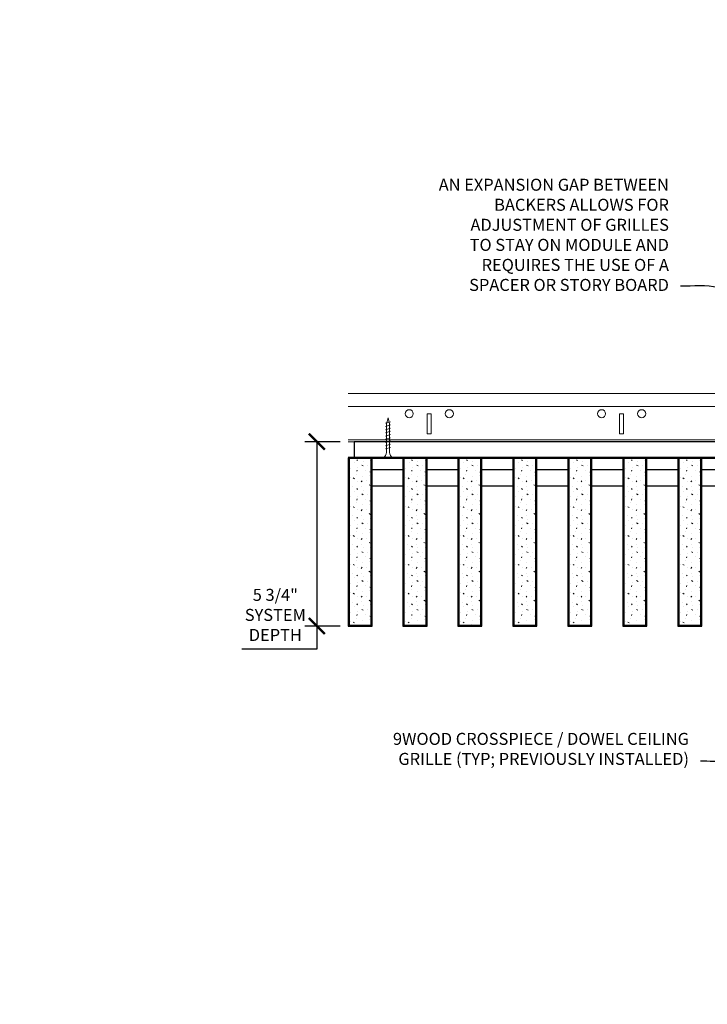
# Model space of a CAD drawing. Units: inches. Extents: x 0 to 3506, y 0 to 1152.
# Drawn here: x 2829 to 2851, y 995 to 1026 of the extents above; entities that cross this region are included whole.
import ezdxf
from ezdxf import colors
from ezdxf.entities.mleader import LeaderData, LeaderLine
from ezdxf.enums import TextEntityAlignment as Align
from ezdxf.math import Vec2, Vec3

# ---------------------------------------------------------------- set-up
doc = ezdxf.new("R2010")
doc.units = ezdxf.units.IN
doc.header["$MEASUREMENT"] = 0
doc.header["$PDMODE"] = 3
doc.header["$PDSIZE"] = 0.15625
doc.layers.get('0').update_dxf_attribs({"lineweight": 25})
for name, color, linetype, lineweight in [('Z-ANNO-DIMS', 1, 'Continuous', 25), ('Z-ANNO-NOTE', 7, 'Continuous', 35), ('Z-CLNG-SCRIM', 2, 'Continuous', 50), ('Z-CLNG-SUSP', 3, 'Continuous', 18), ('Z-CLNG-TEES', 3, 'Continuous', 18), ('Z-CLNG-WOOD', 5, 'Continuous', 25), ('Z-CLNG-WOOD-PATT', 2, 'Continuous', 15)]:
    doc.layers.add(name, color=color, linetype=linetype, lineweight=lineweight)
doc.layers.add('Z-ANNO-NPLT', color=252, linetype='Continuous', lineweight=35, plot=False)
doc.styles.add('1-4', font='ARIAL.TTF', dxfattribs={"height": 0.375})
doc.styles.get("Standard").update_dxf_attribs({"font": 'ARIAL.TTF', "height": 0.09375})
doc.dimstyles.new('1-4', dxfattribs={"dimscale": 4, "dimtxt": 0.09375, "dimasz": 0.125, "dimexe": 0.09375, "dimexo": 0.0625, "dimgap": 0.0625, "dimtad": 1, "dimtoh": 1, "dimdec": 5, "dimzin": 3, "dimdsep": 46, "dimlunit": 5, "dimtxsty": '1-4', "dimblk": 'ARCHTICK', "dimcen": 0, "dimdle": 0.09375, "dimclrd": 256, "dimclre": 256, "dimclrt": 256, "dimadec": 1, "dimazin": 0, "dimtfac": 1, "dimtdec": 5, "dimtofl": 0, "dimtmove": 0, "dimatfit": 3, "dimfxl": 0, "dimfrac": 2, "dimtolj": 1, "dimtzin": 0, "dimlwd": -1, "dimlwe": -1, "dimarcsym": 0})

# ---------------------------------------------------------------- blocks, each defined once
blk = doc.blocks.new('_ARCHTICK')
at = {"color": 0, "linetype": 'ByBlock', "const_width": 0.15}
blk.add_lwpolyline([(-0.5, -0.5), (0.5, 0.5)], dxfattribs=at)
blk = doc.blocks.new('*D6')
at = {"layer": 'Defpoints', "color": 0}
for p in [(2838.422, 1012.433), (2839.394, 1012.433), (2839.394, 1006.683)]:
    blk.add_point(p, dxfattribs=at)
at = {"layer": 'Z-ANNO-DIMS'}
for p, q in [((2839.144, 1012.433), (2838.047, 1012.433)), ((2838.422, 1012.433), (2838.422, 1006.308)), ((2839.144, 1006.683), (2838.047, 1006.683)), ((2838.422, 1006.683), (2838.422, 1005.962)), ((2838.422, 1005.962), (2836.081, 1005.962))]:
    blk.add_line(p, q, dxfattribs=at)
at = {"layer": 'Z-ANNO-DIMS', "xscale": 0.5, "yscale": 0.5, "zscale": 0.5}
for p, rotation in [((2838.422, 1012.433), 90), ((2838.422, 1006.683), 270)]:
    blk.add_blockref('_ARCHTICK', p, dxfattribs=dict(at, rotation=rotation))
at = {"layer": 'Z-ANNO-DIMS', "insert": (2837.126, 1007.031), "char_height": 0.375, "attachment_point": 5, "style": '1-4'}
blk.add_mtext('\\A1;5 3/4"\\PSYSTEM\\PDEPTH', dxfattribs=at)

msp = doc.modelspace()

# ---------------------------------------------------------------- hatches: boundary and pattern name
at = {"layer": 'Z-CLNG-WOOD-PATT'}
h = msp.add_hatch(dxfattribs=at)
h.set_pattern_fill('STIP2', color=256, scale=0.9)
h.set_pattern_definition([(0, (0.081, 3.783), (0, 0.9), [0, -0.9]), (0, (0.189, 3.639), (0, 0.9), [0, -0.9]), (0, (0.144, 3.423), (0, 0.9), [0, -0.9]), (0, (0.459, 3.216), (0, 0.9), [0, -0.9]), (0, (0.432, 3.54), (0, 0.9), [0, -0.9]), (0, (0.675, 3.756), (0, 0.9), [0, -0.9]), (0, (0.36, 3.819), (0, 0.9), [0, -0.9]), (0, (0.738, 3.45), (0, 0.9), [0, -0.9]), (0, (0.693, 3.162), (0, 0.9), [0, -0.9]), (0, (0.027, 3.027), (0, 0.9), [0, -0.9]), (0, (0.189, 3.207), (0, 0.9), [0, -0.9]), (0, (0.315, 3.036), (0, 0.9), [0, -0.9]), (0, (0.864, 3.612), (0, 0.9), [0, -0.9]), (0, (0.576, 3.387), (0, 0.9), [0, -0.9]), (0, (0.504, 3.684), (0, 0.9), [0, -0.9]), (0, (0.657, 3.603), (0, 0.9), [0, -0.9]), (0, (0.333, 3.36), (0, 0.9), [0, -0.9]), (0, (0.585, 3.846), (0, 0.9), [0, -0.9]), (0, (0.864, 3.315), (0, 0.9), [0, -0.9]), (0, (0.837, 3.045), (0, 0.9), [0, -0.9]), (75.9638, (0.162, 3.513), (-0.899998252, -2.700000491), [0.0371079, -3.6736875]), (329.0362, (0.315, 3.702), (-2.69999822, 1.800002235), [0.052479, -5.1953778]), (338.1986, (0.576, 3.495), (2.700000246, -0.899999919), [0.0484668, -4.7981817]), (149.0362, (0.585, 3.063), (2.69999822, -1.800002235), [0.052479, -5.1953778]), (53.1301, (0.306, 3.18), (1.800000111, 2.699999926), [0.045, -4.455]), (315, (0.783, 3.828), (0.90000028, -2e-16), [0.0509121, -1.2218805]), (101.3099, (0.72, 3.27), (-0.899997869, 3.600000677), [0.045891, -4.5432261]), (323.1301, (0.054, 3.306), (2.699999926, -1.800000111), [0.045, -4.455]), (315, (0.162, 3.873), (0.90000028, -2e-16), [0.0381834, -1.2346083])])
h.paths.add_polyline_path([(2840.112801, 1011.933167), (2839.425301, 1011.933167), (2839.425301, 1006.714417), (2840.112801, 1006.714417)])
h = msp.add_hatch(dxfattribs=at)
h.set_pattern_fill('STIP2', color=256, scale=0.9)
h.set_pattern_definition([(0, (1.7953, 3.783), (0, 0.9), [0, -0.9]), (0, (1.9033, 3.639), (0, 0.9), [0, -0.9]), (0, (1.8583, 3.423), (0, 0.9), [0, -0.9]), (0, (2.1733, 3.216), (0, 0.9), [0, -0.9]), (0, (2.1463, 3.54), (0, 0.9), [0, -0.9]), (0, (2.3893, 3.756), (0, 0.9), [0, -0.9]), (0, (2.0743, 3.819), (0, 0.9), [0, -0.9]), (0, (2.4523, 3.45), (0, 0.9), [0, -0.9]), (0, (2.4073, 3.162), (0, 0.9), [0, -0.9]), (0, (1.7413, 3.027), (0, 0.9), [0, -0.9]), (0, (1.9033, 3.207), (0, 0.9), [0, -0.9]), (0, (2.0293, 3.036), (0, 0.9), [0, -0.9]), (0, (2.5783, 3.612), (0, 0.9), [0, -0.9]), (0, (2.2903, 3.387), (0, 0.9), [0, -0.9]), (0, (2.2183, 3.684), (0, 0.9), [0, -0.9]), (0, (2.3713, 3.603), (0, 0.9), [0, -0.9]), (0, (2.0473, 3.36), (0, 0.9), [0, -0.9]), (0, (2.2993, 3.846), (0, 0.9), [0, -0.9]), (0, (2.5783, 3.315), (0, 0.9), [0, -0.9]), (0, (2.5513, 3.045), (0, 0.9), [0, -0.9]), (75.9638, (1.87629, 3.513), (-0.899998252, -2.700000491), [0.0371079, -3.6736875]), (329.0362, (2.02929, 3.702), (-2.69999822, 1.800002235), [0.052479, -5.1953778]), (338.1986, (2.29029, 3.495), (2.700000246, -0.899999919), [0.0484668, -4.7981817]), (149.0362, (2.29929, 3.063), (2.69999822, -1.800002235), [0.052479, -5.1953778]), (53.1301, (2.02029, 3.18), (1.800000111, 2.699999926), [0.045, -4.455]), (315, (2.4973, 3.828), (0.90000028, -2e-16), [0.0509121, -1.2218805]), (101.3099, (2.43429, 3.27), (-0.899997869, 3.600000677), [0.045891, -4.5432261]), (323.1301, (1.76829, 3.306), (2.699999926, -1.800000111), [0.045, -4.455]), (315, (1.8763, 3.873), (0.90000028, -2e-16), [0.0381834, -1.2346083])])
h.paths.add_polyline_path([(2841.827087, 1011.933167), (2841.139587, 1011.933167), (2841.139587, 1006.714417), (2841.827087, 1006.714417)])
h = msp.add_hatch(dxfattribs=at)
h.set_pattern_fill('STIP2', color=256, scale=0.9)
h.set_pattern_definition([(0, (3.5096, 3.783), (0, 0.9), [0, -0.9]), (0, (3.6176, 3.639), (0, 0.9), [0, -0.9]), (0, (3.5726, 3.423), (0, 0.9), [0, -0.9]), (0, (3.8876, 3.216), (0, 0.9), [0, -0.9]), (0, (3.8606, 3.54), (0, 0.9), [0, -0.9]), (0, (4.1036, 3.756), (0, 0.9), [0, -0.9]), (0, (3.7886, 3.819), (0, 0.9), [0, -0.9]), (0, (4.1666, 3.45), (0, 0.9), [0, -0.9]), (0, (4.1216, 3.162), (0, 0.9), [0, -0.9]), (0, (3.4556, 3.027), (0, 0.9), [0, -0.9]), (0, (3.6176, 3.207), (0, 0.9), [0, -0.9]), (0, (3.7436, 3.036), (0, 0.9), [0, -0.9]), (0, (4.2926, 3.612), (0, 0.9), [0, -0.9]), (0, (4.0046, 3.387), (0, 0.9), [0, -0.9]), (0, (3.9326, 3.684), (0, 0.9), [0, -0.9]), (0, (4.0856, 3.603), (0, 0.9), [0, -0.9]), (0, (3.7616, 3.36), (0, 0.9), [0, -0.9]), (0, (4.0136, 3.846), (0, 0.9), [0, -0.9]), (0, (4.2926, 3.315), (0, 0.9), [0, -0.9]), (0, (4.2656, 3.045), (0, 0.9), [0, -0.9]), (75.9638, (3.59057, 3.513), (-0.899998252, -2.700000491), [0.0371079, -3.6736875]), (329.0362, (3.74357, 3.702), (-2.69999822, 1.800002235), [0.052479, -5.1953778]), (338.1986, (4.00457, 3.495), (2.700000246, -0.899999919), [0.0484668, -4.7981817]), (149.0362, (4.01357, 3.063), (2.69999822, -1.800002235), [0.052479, -5.1953778]), (53.1301, (3.73457, 3.18), (1.800000111, 2.699999926), [0.045, -4.455]), (315, (4.2116, 3.828), (0.90000028, -2e-16), [0.0509121, -1.2218805]), (101.3099, (4.14857, 3.27), (-0.899997869, 3.600000677), [0.045891, -4.5432261]), (323.1301, (3.48257, 3.306), (2.699999926, -1.800000111), [0.045, -4.455]), (315, (3.5906, 3.873), (0.90000028, -2e-16), [0.0381834, -1.2346083])])
h.paths.add_polyline_path([(2843.541373, 1011.933167), (2842.853873, 1011.933167), (2842.853873, 1006.714417), (2843.541373, 1006.714417)])
h = msp.add_hatch(dxfattribs=at)
h.set_pattern_fill('STIP2', color=256, scale=0.9)
h.set_pattern_definition([(0, (5.2239, 3.783), (0, 0.9), [0, -0.9]), (0, (5.3319, 3.639), (0, 0.9), [0, -0.9]), (0, (5.2869, 3.423), (0, 0.9), [0, -0.9]), (0, (5.6019, 3.216), (0, 0.9), [0, -0.9]), (0, (5.5749, 3.54), (0, 0.9), [0, -0.9]), (0, (5.8179, 3.756), (0, 0.9), [0, -0.9]), (0, (5.5029, 3.819), (0, 0.9), [0, -0.9]), (0, (5.8809, 3.45), (0, 0.9), [0, -0.9]), (0, (5.8359, 3.162), (0, 0.9), [0, -0.9]), (0, (5.1699, 3.027), (0, 0.9), [0, -0.9]), (0, (5.3319, 3.207), (0, 0.9), [0, -0.9]), (0, (5.4579, 3.036), (0, 0.9), [0, -0.9]), (0, (6.0069, 3.612), (0, 0.9), [0, -0.9]), (0, (5.7189, 3.387), (0, 0.9), [0, -0.9]), (0, (5.6469, 3.684), (0, 0.9), [0, -0.9]), (0, (5.7999, 3.603), (0, 0.9), [0, -0.9]), (0, (5.4759, 3.36), (0, 0.9), [0, -0.9]), (0, (5.7279, 3.846), (0, 0.9), [0, -0.9]), (0, (6.0069, 3.315), (0, 0.9), [0, -0.9]), (0, (5.9799, 3.045), (0, 0.9), [0, -0.9]), (75.9638, (5.30486, 3.513), (-0.899998252, -2.700000491), [0.0371079, -3.6736875]), (329.0362, (5.45786, 3.702), (-2.69999822, 1.800002235), [0.052479, -5.1953778]), (338.1986, (5.71886, 3.495), (2.700000246, -0.899999919), [0.0484668, -4.7981817]), (149.0362, (5.72786, 3.063), (2.69999822, -1.800002235), [0.052479, -5.1953778]), (53.1301, (5.44886, 3.18), (1.800000111, 2.699999926), [0.045, -4.455]), (315, (5.92586, 3.828), (0.90000028, -2e-16), [0.0509121, -1.2218805]), (101.3099, (5.86286, 3.27), (-0.899997869, 3.600000677), [0.045891, -4.5432261]), (323.1301, (5.19686, 3.306), (2.699999926, -1.800000111), [0.045, -4.455]), (315, (5.30486, 3.873), (0.90000028, -2e-16), [0.0381834, -1.2346083])])
h.paths.add_polyline_path([(2845.255658, 1011.933167), (2844.568158, 1011.933167), (2844.568158, 1006.714417), (2845.255658, 1006.714417)])
h = msp.add_hatch(dxfattribs=at)
h.set_pattern_fill('STIP2', color=256, scale=0.9)
h.set_pattern_definition([(0, (6.9381, 3.783), (0, 0.9), [0, -0.9]), (0, (7.0461, 3.639), (0, 0.9), [0, -0.9]), (0, (7.0011, 3.423), (0, 0.9), [0, -0.9]), (0, (7.3161, 3.216), (0, 0.9), [0, -0.9]), (0, (7.2891, 3.54), (0, 0.9), [0, -0.9]), (0, (7.5321, 3.756), (0, 0.9), [0, -0.9]), (0, (7.2171, 3.819), (0, 0.9), [0, -0.9]), (0, (7.5951, 3.45), (0, 0.9), [0, -0.9]), (0, (7.5501, 3.162), (0, 0.9), [0, -0.9]), (0, (6.8841, 3.027), (0, 0.9), [0, -0.9]), (0, (7.0461, 3.207), (0, 0.9), [0, -0.9]), (0, (7.1721, 3.036), (0, 0.9), [0, -0.9]), (0, (7.7211, 3.612), (0, 0.9), [0, -0.9]), (0, (7.4331, 3.387), (0, 0.9), [0, -0.9]), (0, (7.3611, 3.684), (0, 0.9), [0, -0.9]), (0, (7.5141, 3.603), (0, 0.9), [0, -0.9]), (0, (7.1901, 3.36), (0, 0.9), [0, -0.9]), (0, (7.4421, 3.846), (0, 0.9), [0, -0.9]), (0, (7.7211, 3.315), (0, 0.9), [0, -0.9]), (0, (7.6941, 3.045), (0, 0.9), [0, -0.9]), (75.9638, (7.01914, 3.513), (-0.899998252, -2.700000491), [0.0371079, -3.6736875]), (329.0362, (7.17214, 3.702), (-2.69999822, 1.800002235), [0.052479, -5.1953778]), (338.1986, (7.43314, 3.495), (2.700000246, -0.899999919), [0.0484668, -4.7981817]), (149.0362, (7.44214, 3.063), (2.69999822, -1.800002235), [0.052479, -5.1953778]), (53.1301, (7.16314, 3.18), (1.800000111, 2.699999926), [0.045, -4.455]), (315, (7.64014, 3.828), (0.90000028, -2e-16), [0.0509121, -1.2218805]), (101.3099, (7.57714, 3.27), (-0.899997869, 3.600000677), [0.045891, -4.5432261]), (323.1301, (6.91114, 3.306), (2.699999926, -1.800000111), [0.045, -4.455]), (315, (7.01914, 3.873), (0.90000028, -2e-16), [0.0381834, -1.2346083])])
h.paths.add_polyline_path([(2846.969944, 1011.933167), (2846.282444, 1011.933167), (2846.282444, 1006.714417), (2846.969944, 1006.714417)])
h = msp.add_hatch(dxfattribs=at)
h.set_pattern_fill('STIP2', color=256, scale=0.9)
h.set_pattern_definition([(0, (8.6524, 3.783), (0, 0.9), [0, -0.9]), (0, (8.7604, 3.639), (0, 0.9), [0, -0.9]), (0, (8.7154, 3.423), (0, 0.9), [0, -0.9]), (0, (9.0304, 3.216), (0, 0.9), [0, -0.9]), (0, (9.0034, 3.54), (0, 0.9), [0, -0.9]), (0, (9.2464, 3.756), (0, 0.9), [0, -0.9]), (0, (8.9314, 3.819), (0, 0.9), [0, -0.9]), (0, (9.3094, 3.45), (0, 0.9), [0, -0.9]), (0, (9.2644, 3.162), (0, 0.9), [0, -0.9]), (0, (8.5984, 3.027), (0, 0.9), [0, -0.9]), (0, (8.7604, 3.207), (0, 0.9), [0, -0.9]), (0, (8.8864, 3.036), (0, 0.9), [0, -0.9]), (0, (9.4354, 3.612), (0, 0.9), [0, -0.9]), (0, (9.1474, 3.387), (0, 0.9), [0, -0.9]), (0, (9.0754, 3.684), (0, 0.9), [0, -0.9]), (0, (9.2284, 3.603), (0, 0.9), [0, -0.9]), (0, (8.9044, 3.36), (0, 0.9), [0, -0.9]), (0, (9.1564, 3.846), (0, 0.9), [0, -0.9]), (0, (9.4354, 3.315), (0, 0.9), [0, -0.9]), (0, (9.4084, 3.045), (0, 0.9), [0, -0.9]), (75.9638, (8.73343, 3.513), (-0.899998252, -2.700000491), [0.0371079, -3.6736875]), (329.0362, (8.88643, 3.702), (-2.69999822, 1.800002235), [0.052479, -5.1953778]), (338.1986, (9.14743, 3.495), (2.700000246, -0.899999919), [0.0484668, -4.7981817]), (149.0362, (9.15643, 3.063), (2.69999822, -1.800002235), [0.052479, -5.1953778]), (53.1301, (8.87743, 3.18), (1.800000111, 2.699999926), [0.045, -4.455]), (315, (9.3544, 3.828), (0.90000028, -2e-16), [0.0509121, -1.2218805]), (101.3099, (9.29143, 3.27), (-0.899997869, 3.600000677), [0.045891, -4.5432261]), (323.1301, (8.62543, 3.306), (2.699999926, -1.800000111), [0.045, -4.455]), (315, (8.7334, 3.873), (0.90000028, -2e-16), [0.0381834, -1.2346083])])
h.paths.add_polyline_path([(2848.68423, 1011.933167), (2847.99673, 1011.933167), (2847.99673, 1006.714417), (2848.68423, 1006.714417)])
h = msp.add_hatch(dxfattribs=at)
h.set_pattern_fill('STIP2', color=256, scale=0.9)
h.set_pattern_definition([(0, (10.3667, 3.783), (0, 0.9), [0, -0.9]), (0, (10.4747, 3.639), (0, 0.9), [0, -0.9]), (0, (10.4297, 3.423), (0, 0.9), [0, -0.9]), (0, (10.7447, 3.216), (0, 0.9), [0, -0.9]), (0, (10.7177, 3.54), (0, 0.9), [0, -0.9]), (0, (10.9607, 3.756), (0, 0.9), [0, -0.9]), (0, (10.6457, 3.819), (0, 0.9), [0, -0.9]), (0, (11.0237, 3.45), (0, 0.9), [0, -0.9]), (0, (10.9787, 3.162), (0, 0.9), [0, -0.9]), (0, (10.3127, 3.027), (0, 0.9), [0, -0.9]), (0, (10.4747, 3.207), (0, 0.9), [0, -0.9]), (0, (10.6007, 3.036), (0, 0.9), [0, -0.9]), (0, (11.1497, 3.612), (0, 0.9), [0, -0.9]), (0, (10.8617, 3.387), (0, 0.9), [0, -0.9]), (0, (10.7897, 3.684), (0, 0.9), [0, -0.9]), (0, (10.9427, 3.603), (0, 0.9), [0, -0.9]), (0, (10.6187, 3.36), (0, 0.9), [0, -0.9]), (0, (10.8707, 3.846), (0, 0.9), [0, -0.9]), (0, (11.1497, 3.315), (0, 0.9), [0, -0.9]), (0, (11.1227, 3.045), (0, 0.9), [0, -0.9]), (75.9638, (10.44771, 3.513), (-0.899998252, -2.700000491), [0.0371079, -3.6736875]), (329.0362, (10.60071, 3.702), (-2.69999822, 1.800002235), [0.052479, -5.1953778]), (338.1986, (10.86171, 3.495), (2.700000246, -0.899999919), [0.0484668, -4.7981817]), (149.0362, (10.87071, 3.063), (2.69999822, -1.800002235), [0.052479, -5.1953778]), (53.1301, (10.59171, 3.18), (1.800000111, 2.699999926), [0.045, -4.455]), (315, (11.0687, 3.828), (0.90000028, -2e-16), [0.0509121, -1.2218805]), (101.3099, (11.00571, 3.27), (-0.899997869, 3.600000677), [0.045891, -4.5432261]), (323.1301, (10.33971, 3.306), (2.699999926, -1.800000111), [0.045, -4.455]), (315, (10.4477, 3.873), (0.90000028, -2e-16), [0.0381834, -1.2346083])])
h.paths.add_polyline_path([(2850.398515, 1011.933167), (2849.711015, 1011.933167), (2849.711015, 1006.714417), (2850.398515, 1006.714417)])

# ---------------------------------------------------------------- linework, layer by layer
at = {"layer": 'Z-CLNG-SCRIM'}
msp.add_line((2839.394051, 1011.933167), (2863.644051, 1011.933167), dxfattribs=at)
at = {"layer": 'Z-CLNG-SUSP'}
for p, q in [((2840.716419, 1013.058167), (2840.566419, 1013.008167)), ((2840.716419, 1012.958167), (2840.566419, 1012.908167)), ((2840.716419, 1012.858167), (2840.566419, 1012.808167)), ((2840.716419, 1012.758167), (2840.566419, 1012.708167)), ((2840.716419, 1012.658167), (2840.566419, 1012.608167)), ((2840.716419, 1012.558167), (2840.566419, 1012.508167)), ((2840.716419, 1012.458167), (2840.566419, 1012.408167)), ((2840.716419, 1012.358167), (2840.566419, 1012.308167)), ((2840.716419, 1012.258167), (2840.566419, 1012.208167))]:
    msp.add_line(p, q, dxfattribs=at)
for points in [[(2840.596419, 1012.133167), (2840.596419, 1012.995667), (2840.641419, 1013.183167), (2840.686419, 1012.995667), (2840.686419, 1012.133167)], [(2840.803919, 1011.943167), (2840.803919, 1011.933167), (2840.478919, 1011.933167), (2840.478919, 1011.943167)]]:
    msp.add_lwpolyline(points, dxfattribs=at)
at = {"layer": 'Z-CLNG-SUSP', "extrusion": (0, 0, -1)}
msp.add_ellipse((2840.478919, 1012.133167), major_axis=(0, -0.19), ratio=0.618421053, start_param=4.71238898, end_param=6.283185307, dxfattribs=at)
at = {"layer": 'Z-CLNG-SUSP'}
msp.add_ellipse((2840.803919, 1012.133167), major_axis=(0, -0.19), ratio=0.618421053, start_param=4.71238898, end_param=6.283185307, dxfattribs=at)
at = {"layer": 'Z-CLNG-TEES'}
for p, q in [((2839.394051, 1013.933167), (2871.252013, 1013.933167)), ((2839.394051, 1013.526917), (2871.252013, 1013.526917)), ((2839.394051, 1012.495667), (2877.706418, 1012.495667)), ((2839.394051, 1012.433167), (2877.706418, 1012.433167))]:
    msp.add_line(p, q, dxfattribs=at)
for points in [[(2841.866813, 1012.683167), (2841.991813, 1012.683167), (2841.991813, 1013.308167), (2841.866813, 1013.308167)], [(2847.866813, 1012.683167), (2847.991813, 1012.683167), (2847.991813, 1013.308167), (2847.866813, 1013.308167)]]:
    msp.add_lwpolyline(points, close=True, dxfattribs=at)
for centre in [(2841.304313, 1013.308167), (2842.554313, 1013.308167), (2847.304313, 1013.308167), (2848.554313, 1013.308167)]:
    msp.add_circle(centre, 0.125, dxfattribs=at)
at = {"layer": 'Z-CLNG-WOOD'}
for p, q in [((2839.425301, 1011.933167), (2839.425301, 1006.714417)), ((2840.112801, 1006.714417), (2840.112801, 1011.933167)), ((2841.139587, 1011.933167), (2841.139587, 1006.714417)), ((2841.827087, 1006.714417), (2841.827087, 1011.933167)), ((2842.853873, 1011.933167), (2842.853873, 1006.714417)), ((2843.541373, 1006.714417), (2843.541373, 1011.933167)), ((2844.568158, 1011.933167), (2844.568158, 1006.714417)), ((2845.255658, 1006.714417), (2845.255658, 1011.933167)), ((2846.282444, 1011.933167), (2846.282444, 1006.714417)), ((2846.969944, 1006.714417), (2846.969944, 1011.933167)), ((2847.99673, 1011.933167), (2847.99673, 1006.714417)), ((2848.68423, 1006.714417), (2848.68423, 1011.933167)), ((2849.711015, 1011.933167), (2849.711015, 1006.714417)), ((2850.398515, 1006.714417), (2850.398515, 1011.933167)), ((2839.394051, 1006.714417), (2840.144051, 1006.714417)), ((2841.108337, 1006.714417), (2841.858337, 1006.714417)), ((2842.822623, 1006.714417), (2843.572623, 1006.714417)), ((2844.536908, 1006.714417), (2845.286908, 1006.714417)), ((2846.251194, 1006.714417), (2847.001194, 1006.714417)), ((2847.96548, 1006.714417), (2848.71548, 1006.714417)), ((2849.679765, 1006.714417), (2850.429765, 1006.714417))]:
    msp.add_line(p, q, dxfattribs=at)
for points in [[(2839.581551, 1011.933167), (2851.456551, 1011.933167), (2851.456551, 1012.433167), (2839.581551, 1012.433167)], [(2840.144051, 1006.683167), (2840.144051, 1011.933167), (2839.394051, 1011.933167), (2839.394051, 1006.683167)], [(2841.858337, 1006.683167), (2841.858337, 1011.933167), (2841.108337, 1011.933167), (2841.108337, 1006.683167)], [(2843.572623, 1006.683167), (2843.572623, 1011.933167), (2842.822623, 1011.933167), (2842.822623, 1006.683167)], [(2845.286908, 1006.683167), (2845.286908, 1011.933167), (2844.536908, 1011.933167), (2844.536908, 1006.683167)], [(2847.001194, 1006.683167), (2847.001194, 1011.933167), (2846.251194, 1011.933167), (2846.251194, 1006.683167)], [(2848.71548, 1006.683167), (2848.71548, 1011.933167), (2847.96548, 1011.933167), (2847.96548, 1006.683167)], [(2850.429765, 1006.683167), (2850.429765, 1011.933167), (2849.679765, 1011.933167), (2849.679765, 1006.683167)]]:
    msp.add_lwpolyline(points, close=True, dxfattribs=at)
for points in [[(2841.108337, 1011.558167), (2840.144051, 1011.558167)], [(2842.822623, 1011.558167), (2841.858337, 1011.558167)], [(2844.536908, 1011.558167), (2843.572623, 1011.558167)], [(2846.251194, 1011.558167), (2845.286908, 1011.558167)], [(2847.96548, 1011.558167), (2847.001194, 1011.558167)], [(2849.679765, 1011.558167), (2848.71548, 1011.558167)], [(2850.429765, 1011.058167), (2851.456551, 1011.058167), (2851.456551, 1011.558167), (2850.429765, 1011.558167)], [(2840.144051, 1011.058167), (2841.108337, 1011.058167)], [(2841.858337, 1011.058167), (2842.822623, 1011.058167)], [(2843.572623, 1011.058167), (2844.536908, 1011.058167)], [(2845.286908, 1011.058167), (2846.251194, 1011.058167)], [(2847.001194, 1011.058167), (2847.96548, 1011.058167)], [(2848.71548, 1011.058167), (2849.679765, 1011.058167)]]:
    msp.add_lwpolyline(points, dxfattribs=at)

# ---------------------------------------------------------------- texts
at = {"layer": 'Z-ANNO-NPLT'}
msp.add_text('3/4" THICK MEMBERS', height=132, rotation=32.8258798, dxfattribs=at).set_placement((1799.121241, 125.615812), align=Align.TOP_LEFT)

# ---------------------------------------------------------------- dimensions: what is measured, and where the dimension line sits
at = {"layer": 'Z-ANNO-DIMS'}
dim = msp.add_linear_dim(base=(2838.421932, 1012.433167), p1=(2839.394051, 1006.683167), p2=(2839.394051, 1012.433167), angle=90, text='<>\\PSYSTEM\\PDEPTH', dimstyle='1-4', override={"dimlunit": 4, "dimpost": ''}, dxfattribs=at)
dim.commit()
dim.dimension.update_dxf_attribs({"geometry": '*D6', "text_midpoint": (2837.126486, 1005.962425), "dimtype": 160})

# ---------------------------------------------------------------- leaders
at = {"layer": 'Z-ANNO-NOTE'}
ml = msp.add_multileader_mtext('Standard', dxfattribs=at)
ml.set_content('AN EXPANSION GAP BETWEEN \\PBACKERS ALLOWS FOR \\PADJUSTMENT OF GRILLES \\PTO STAY ON MODULE AND\\PREQUIRES THE USE OF A \\PSPACER OR STORY BOARD', color=256, style='1-4')
ml.set_leader_properties()
ml.build(insert=Vec2(0, 0))
ml.multileader.update_dxf_attribs({"leader_type": 2, "text_right_attachment_type": 3, "dogleg_length": 0.36, "arrow_head_size": 0.375, "scale": 4})
ctx = ml.context
ctx.base_point, ctx.scale, ctx.char_height, ctx.arrow_head_size, ctx.landing_gap_size, ctx.plane_origin = Vec3(2841.169629, 1020.446005), 4, 0.375, 0.375, 0.36, Vec3(2849.783659, 1014.509042)
ctx.right_attachment, ctx.text_align_type = 3, 2
notes = []
notes.append((ctx, [(0, (1, 1, 0), (2851.204629, 1017.281101), (-1, 0), 1.44, [(0, [(2851.514907, 1012.123311), (2850.919873, 1017.238871)], 0, [])])]))
ctx.mtext.insert, ctx.mtext.alignment, ctx.mtext.flow_direction = Vec3(2849.404629, 1020.636703), 3, 5
ml = msp.add_multileader_mtext('Standard', dxfattribs=at)
ml.set_content('9WOOD CROSSPIECE / DOWEL CEILING\\PGRILLE (TYP; PREVIOUSLY INSTALLED)', color=256, style='1-4')
ml.set_leader_properties()
ml.build(insert=Vec2(0, 0))
ml.multileader.update_dxf_attribs({"leader_type": 2, "text_right_attachment_type": 3, "dogleg_length": 0.36, "arrow_head_size": 0.375, "scale": 4})
ctx = ml.context
ctx.base_point, ctx.scale, ctx.char_height, ctx.arrow_head_size, ctx.landing_gap_size, ctx.plane_origin = Vec3(2839.565096, 1003.109049), 4, 0.375, 0.375, 0.36, Vec3(2851.818265, 1003.743936)
ctx.right_attachment, ctx.text_align_type = 3, 2
notes.append((ctx, [(0, (1, 1, 0), (2851.829632, 1002.470748), (-1, 0), 1.44, [(0, [(2851.778672, 1007.532893), (2851.174622, 1002.470748)], 0, [])])]))
ctx.mtext.insert, ctx.mtext.alignment, ctx.mtext.flow_direction = Vec3(2850.029632, 1003.351674), 3, 5
for ctx, leaders in notes:
    for number, flags, end, landing, length, lines in leaders:
        leader = LeaderData()
        leader.index, (leader.has_last_leader_line, leader.has_dogleg_vector, leader.attachment_direction) = number, flags
        leader.last_leader_point, leader.dogleg_vector, leader.dogleg_length = Vec3(end), Vec3(landing), length
        for number, points, colour, breaks in lines:
            line = LeaderLine()
            line.index, line.vertices, line.color, line.breaks = number, Vec3.list(points), colors.encode_raw_color(colour), breaks
            leader.lines.append(line)
        ctx.leaders.append(leader)

doc.saveas('drawing.dxf')
